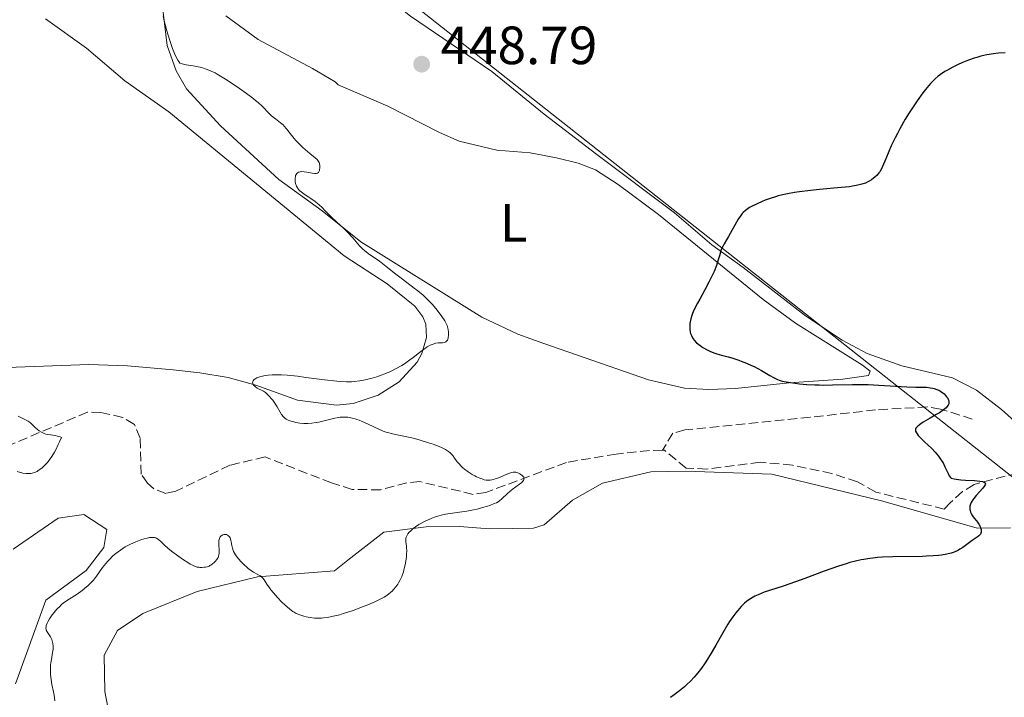
# Model space of a CAD drawing. Units: metres. Extents: x 632594 to 635359, y 4662596 to 4664918.
# Drawn here: x 633954 to 634137, y 4663613 to 4663739 of the extents above; entities that cross this region are included whole.
import ezdxf
from ezdxf.enums import TextEntityAlignment as Align

# ---------------------------------------------------------------- set-up
doc = ezdxf.new("R2010")
doc.units = ezdxf.units.M
doc.header["$MEASUREMENT"] = 0
doc.linetypes.add('DGN Style 3', pattern=[2.435891, 1.739922, -0.695969])
for name, color, linetype, lineweight in [('Barranco lineal', 142, 'DGN Style 3', 13), ('Cota de punto acotado terreno', 7, 'Continuous', 0), ('Curva de nivel directora', 30, 'Continuous', 30), ('Curva de nivel intermedia', 30, 'Continuous', 0), ('Etiqueta de uso rústico', 92, 'Continuous', 0), ('Límite de Autonomía', 7, 'Continuous', 0), ('Línea de cambio de uso (parcela vista)', 92, 'Continuous', 0), ('Punto acotado terreno (símbolo)', 7, 'Continuous', 0)]:
    doc.layers.add(name, color=color, linetype=linetype, lineweight=lineweight)
doc.styles.add('Style-Arial', font='arial.ttf')

# ---------------------------------------------------------------- blocks, each defined once
blk = doc.blocks.new('5PATER')
at = {"layer": 'Punto acotado terreno (símbolo)', "linetype": 'Continuous', "lineweight": 0}
h = blk.add_hatch(color=51, dxfattribs=at)
edge = h.paths.add_edge_path()
edge.add_ellipse((0, 0), major_axis=(-0.11, -0.111), ratio=0.999422, start_angle=0, end_angle=360)

msp = doc.modelspace()

# ---------------------------------------------------------------- linework, layer by layer
at = {"layer": 'Barranco lineal', "color": 142, "linetype": 'DGN Style 3', "lineweight": 13}
for points in [[(634073.19, 4663659.06, 446.2), (634070.78, 4663659.03, 446.03), (634064.6, 4663658.36, 445.94), (634055.34, 4663656.8, 445.15), (634040.34, 4663651.22, 444.81), (634037.99, 4663650.87, 444.67), (634028.1, 4663653.24, 444.08), (634025.66, 4663653.02, 444), (634020.76, 4663651.72, 443.9), (634015.52, 4663651.79, 443.5), (634011.69, 4663653, 443.27), (633999.32, 4663657.82, 442.81), (633992.8, 4663656.29, 442.46), (633982.72, 4663651.48, 441.65), (633980.86, 4663651.03, 441.54), (633978.64, 4663651.9, 441.54), (633977.45, 4663652.94, 441.54), (633976.3, 4663654.61, 441.44), (633976.09, 4663661.3, 441.21), (633975.02, 4663663.88, 441.15), (633972.86, 4663665.18, 440.84), (633968.8, 4663666.12, 440.46), (633966.32, 4663666.17, 440.3), (633951.44, 4663659.82, 439.78)], [(634130.79, 4663664.87, 450.44), (634124.85, 4663666.74, 449.86), (634122.4, 4663667.13, 449.65), (634112.82, 4663666.57, 449.2), (634100.67, 4663665.2, 447.9), (634077.35, 4663662.84, 446.44), (634075.11, 4663662.24, 446.54), (634073.19, 4663659.06, 446.2)], [(634144.73, 4663655.68, 451), (634143.73, 4663655.76, 450.92), (634139.24, 4663654.84, 450.04), (634131.11, 4663652.73, 450.14), (634128.98, 4663651.38, 450.09), (634126.67, 4663649.28, 449.94), (634125.56, 4663648.13, 449.55), (634112.84, 4663651.3, 448.67), (634109.44, 4663653.21, 448.28), (634104.69, 4663654.73, 447.94), (634097.34, 4663656.3, 447.58), (634091.36, 4663656.84, 447.3), (634081.46, 4663655.56, 446.82), (634077.59, 4663655.77, 446.62), (634073.59, 4663659.07, 446.23), (634073.19, 4663659.06, 446.2)]]:
    msp.add_polyline3d(points, dxfattribs=at)
at = {"layer": 'Curva de nivel directora', "color": 30, "linetype": 'Continuous', "lineweight": 30, "elevation": 450, "flags": 128}
for points in [[(634136.88, 4663732.97), (634135.64, 4663732.86), (634134.75, 4663732.76), (634133.51, 4663732.56), (634132.38, 4663732.31), (634131.64, 4663732.11), (634131.14, 4663731.95), (634130.05, 4663731.56), (634128.81, 4663731.06), (634128.15, 4663730.77), (634127.14, 4663730.28), (634126.15, 4663729.75), (634125.68, 4663729.46), (634124.86, 4663728.91), (634124.47, 4663728.61), (634123.89, 4663728.11), (634123.3, 4663727.54), (634123.01, 4663727.22), (634122.39, 4663726.52), (634122.08, 4663726.13), (634121.58, 4663725.49), (634120.52, 4663724.02), (634120.03, 4663723.29), (634119.05, 4663721.77), (634118.33, 4663720.59), (634117.32, 4663718.83), (634116.86, 4663717.98), (634116.45, 4663717.16), (634115.73, 4663715.64), (634115.15, 4663714.31), (634114.55, 4663712.83), (634114.31, 4663712.25), (634113.86, 4663711.28), (634113.61, 4663710.85), (634113.44, 4663710.62), (634113.09, 4663710.23), (634112.68, 4663709.84), (634112.44, 4663709.64), (634112.05, 4663709.35), (634111.61, 4663709.08), (634111.38, 4663708.95), (634110.93, 4663708.74), (634110.69, 4663708.64), (634110.27, 4663708.51), (634109.5, 4663708.32), (634108.52, 4663708.14), (634107.93, 4663708.06), (634105.75, 4663707.83), (634102.37, 4663707.52), (634100.7, 4663707.36), (634098.68, 4663707.12), (634097.75, 4663706.98), (634096.46, 4663706.76), (634095.28, 4663706.5), (634094.73, 4663706.36), (634094.2, 4663706.21), (634093.2, 4663705.89), (634092.29, 4663705.56), (634091.74, 4663705.33), (634090.77, 4663704.89), (634089.89, 4663704.44), (634089.4, 4663704.17), (634089.12, 4663703.99), (634088.64, 4663703.65), (634088.22, 4663703.29), (634088.03, 4663703.09)], [(634088.03, 4663703.09), (634087.74, 4663702.74), (634087.27, 4663702.01), (634085.48, 4663698.81), (634085.1, 4663698.18), (634084.65, 4663697.44), (634084.45, 4663697.08), (634084.18, 4663696.52), (634084.06, 4663696.22), (634083.96, 4663695.9), (634083.77, 4663695.2), (634083.45, 4663694.07), (634083.24, 4663693.41), (634082.8, 4663692.28), (634082.51, 4663691.65), (634081.83, 4663690.3), (634081.09, 4663688.9), (634080.13, 4663687.16), (634079.72, 4663686.41), (634079.05, 4663685.11), (634078.78, 4663684.48), (634078.64, 4663684.13), (634078.46, 4663683.52), (634078.34, 4663682.94), (634078.3, 4663682.65), (634078.26, 4663682.22), (634078.27, 4663681.6), (634078.35, 4663681.05), (634078.43, 4663680.79), (634078.57, 4663680.39), (634078.78, 4663680), (634078.9, 4663679.81), (634079.09, 4663679.56), (634079.54, 4663679.07), (634079.95, 4663678.71), (634080.42, 4663678.37), (634080.67, 4663678.2), (634081.51, 4663677.73), (634082.1, 4663677.44), (634082.9, 4663677.12), (634083.3, 4663676.98), (634084.16, 4663676.74), (634085.39, 4663676.43), (634086.11, 4663676.23), (634087.23, 4663675.86), (634087.84, 4663675.64), (634088.79, 4663675.26), (634089.75, 4663674.84), (634090.22, 4663674.61), (634091.58, 4663673.89), (634093.16, 4663672.98), (634093.81, 4663672.61), (634094.55, 4663672.24), (634094.9, 4663672.1), (634095.47, 4663671.93), (634095.79, 4663671.86), (634096.55, 4663671.71), (634097.89, 4663671.52), (634098.69, 4663671.42), (634100.03, 4663671.31), (634101.51, 4663671.23), (634102.3, 4663671.21), (634103.12, 4663671.2), (634104.82, 4663671.23), (634108.5, 4663671.31), (634110.45, 4663671.3), (634111.45, 4663671.28), (634113.44, 4663671.2), (634118.62, 4663670.87), (634120.3, 4663670.81), (634121.74, 4663670.79), (634122.27, 4663670.77), (634122.98, 4663670.69), (634123.42, 4663670.61), (634123.69, 4663670.54), (634124.17, 4663670.39), (634124.58, 4663670.22), (634124.78, 4663670.12), (634125.07, 4663669.93), (634125.55, 4663669.53), (634125.87, 4663669.21), (634126.02, 4663669.03), (634126.23, 4663668.73), (634126.38, 4663668.41), (634126.42, 4663668.25), (634126.45, 4663668.02), (634126.44, 4663667.9), (634126.4, 4663667.72), (634126.28, 4663667.44), (634126.08, 4663667.16), (634125.9, 4663666.98), (634125.46, 4663666.6), (634125.21, 4663666.41), (634124.66, 4663666.04), (634124.08, 4663665.69), (634122.96, 4663665.04), (634121.66, 4663664.28), (634121.19, 4663663.96), (634120.64, 4663663.55), (634120.39, 4663663.31), (634120.3, 4663663.19)], [(634120.3, 4663663.19), (634120.21, 4663662.99), (634120.2, 4663662.83), (634120.24, 4663662.61), (634120.39, 4663662.3), (634120.51, 4663662.12), (634120.75, 4663661.82), (634121.08, 4663661.47), (634121.92, 4663660.66), (634123.24, 4663659.38), (634123.9, 4663658.69), (634124.5, 4663657.98), (634124.78, 4663657.61), (634125.14, 4663657.07), (634125.35, 4663656.71), (634125.71, 4663656.01), (634126.01, 4663655.37), (634126.35, 4663654.63), (634126.5, 4663654.33), (634126.74, 4663653.99), (634126.86, 4663653.87), (634127.41, 4663653.76), (634127.81, 4663653.7), (634128.66, 4663653.6), (634129.54, 4663653.53), (634131.2, 4663653.43), (634132.21, 4663653.34), (634132.69, 4663653.25), (634132.87, 4663653.2), (634133.07, 4663653.1), (634133.16, 4663653.03), (634133.23, 4663652.85), (634133.18, 4663652.62), (634133.08, 4663652.44), (634132.74, 4663652), (634131.51, 4663650.65), (634131.09, 4663650.13), (634130.9, 4663649.87), (634130.58, 4663649.33), (634130.46, 4663649.07), (634130.34, 4663648.67), (634130.31, 4663648.29), (634130.34, 4663648.05), (634130.37, 4663647.89), (634130.48, 4663647.57), (634130.58, 4663647.34), (634130.84, 4663646.9), (634131.15, 4663646.47), (634131.57, 4663645.94), (634131.76, 4663645.69), (634132.01, 4663645.33), (634132.25, 4663644.87), (634132.34, 4663644.66), (634132.42, 4663644.36), (634132.44, 4663644.22), (634132.44, 4663643.95), (634132.42, 4663643.83), (634132.36, 4663643.65), (634132.28, 4663643.48), (634132.2, 4663643.38), (634132.02, 4663643.18), (634131.67, 4663642.9), (634130.78, 4663642.3), (634130.03, 4663641.76), (634129.01, 4663641.01), (634128.5, 4663640.68), (634128.25, 4663640.53), (634127.75, 4663640.28), (634127.23, 4663640.08), (634126.86, 4663639.97), (634126.05, 4663639.77), (634125.08, 4663639.6), (634124.51, 4663639.52), (634123.49, 4663639.43), (634122.23, 4663639.36), (634121.5, 4663639.34), (634116.01, 4663639.25), (634114.08, 4663639.17), (634113.16, 4663639.11), (634112.29, 4663639.02), (634111.72, 4663638.95), (634110.64, 4663638.78), (634110.11, 4663638.68), (634109.08, 4663638.46), (634108.04, 4663638.19), (634107.35, 4663637.98), (634105.91, 4663637.52), (634103.28, 4663636.58), (634099.67, 4663635.22), (634097.95, 4663634.6), (634095.63, 4663633.81), (634093.1, 4663633), (634092.1, 4663632.67), (634090.96, 4663632.22), (634090.39, 4663631.95), (634090.07, 4663631.78), (634089.53, 4663631.45), (634089.05, 4663631.12), (634088.81, 4663630.94), (634088.45, 4663630.63), (634087.84, 4663630.02)], [(634087.84, 4663630.02), (634087.19, 4663629.29), (634086.83, 4663628.85), (634086.26, 4663628.09), (634085.66, 4663627.22), (634085.35, 4663626.74), (634084.4, 4663625.15), (634083.1, 4663622.83), (634082.44, 4663621.68), (634081.55, 4663620.23), (634081.11, 4663619.55), (634080.43, 4663618.58), (634079.76, 4663617.7), (634079.42, 4663617.28), (634079.08, 4663616.89), (634078.4, 4663616.16), (634077.73, 4663615.51), (634077.28, 4663615.1), (634076.38, 4663614.36), (634075.38, 4663613.6), (634074.69, 4663613.13)]]:
    msp.add_lwpolyline(points, dxfattribs=at)
at = {"layer": 'Curva de nivel intermedia', "color": 30, "linetype": 'Continuous', "lineweight": 0, "flags": 128}
for points, elevation in [([(633980.36, 4663739.84), (633980.57, 4663738.9), (633981.07, 4663737.01), (633981.62, 4663735.22), (633982.13, 4663733.78), (633982.38, 4663733.14), (633982.75, 4663732.29), (633983.1, 4663731.6), (633983.27, 4663731.32), (633983.5, 4663731.01), (633983.89, 4663730.9), (633984.63, 4663730.73), (633985.95, 4663730.52), (633986.59, 4663730.42), (633987.55, 4663730.19), (633988.17, 4663729.99), (633988.58, 4663729.84), (633989.33, 4663729.53), (633990.03, 4663729.2), (633990.39, 4663729.01), (633991.01, 4663728.64), (633992.25, 4663727.86), (633994.57, 4663726.3), (633995.84, 4663725.41), (633997.03, 4663724.52), (633997.56, 4663724.1), (633998.03, 4663723.69), (633998.83, 4663722.95), (634000, 4663721.74), (634000.5, 4663721.26), (634000.74, 4663721.05), (634001.24, 4663720.67), (634002.21, 4663719.96), (634002.67, 4663719.56), (634002.89, 4663719.33), (634003.32, 4663718.82), (634004.23, 4663717.64), (634004.76, 4663717), (634005.05, 4663716.67), (634005.69, 4663716.01), (634006.35, 4663715.37), (634006.8, 4663714.97), (634007.63, 4663714.25), (634008.62, 4663713.44), (634008.98, 4663713.09), (634009.25, 4663712.74), (634009.35, 4663712.55), (634009.43, 4663712.35), (634009.5, 4663711.93), (634009.5, 4663711.52)], 445), ([(634009.5, 4663711.52), (634009.47, 4663711.26), (634009.43, 4663711.1), (634009.32, 4663710.84), (634009.24, 4663710.73), (634009.05, 4663710.58), (634008.8, 4663710.52), (634008.6, 4663710.52), (634008.1, 4663710.59), (634007.1, 4663710.78), (634006.57, 4663710.85), (634006.07, 4663710.87), (634005.85, 4663710.84), (634005.66, 4663710.79), (634005.54, 4663710.74), (634005.33, 4663710.61), (634005.25, 4663710.53), (634005.1, 4663710.34), (634005, 4663710.12), (634004.95, 4663709.95), (634004.89, 4663709.59), (634004.9, 4663709.18), (634004.92, 4663708.97), (634004.99, 4663708.65), (634005.17, 4663708.16), (634005.34, 4663707.85), (634005.44, 4663707.7), (634005.6, 4663707.48), (634005.8, 4663707.28), (634006.25, 4663706.9), (634006.75, 4663706.55), (634007.47, 4663706.11), (634007.83, 4663705.88), (634008.61, 4663705.33), (634009.09, 4663704.95), (634009.39, 4663704.69), (634009.94, 4663704.18), (634010.51, 4663703.6), (634011.29, 4663702.78), (634011.76, 4663702.32), (634012.62, 4663701.53), (634013.95, 4663700.31), (634014.63, 4663699.62), (634015.61, 4663698.53), (634016.88, 4663697.1), (634017.51, 4663696.46), (634017.83, 4663696.18), (634018.48, 4663695.67), (634020.61, 4663694.19), (634021.83, 4663693.26), (634023.64, 4663691.83), (634024.62, 4663691.06), (634025.65, 4663690.28), (634027.04, 4663689.23), (634027.72, 4663688.7), (634028.69, 4663687.88), (634029.15, 4663687.47), (634029.59, 4663687.05), (634030.39, 4663686.22), (634031.09, 4663685.4), (634031.51, 4663684.88), (634032.2, 4663683.94), (634032.71, 4663683.14), (634032.91, 4663682.78), (634033.14, 4663682.27), (634033.23, 4663682.02), (634033.35, 4663681.51), (634033.41, 4663681.04), (634033.43, 4663680.8), (634033.42, 4663680.45), (634033.36, 4663679.96), (634033.27, 4663679.68), (634033.22, 4663679.56), (634033.11, 4663679.4), (634032.99, 4663679.28), (634032.9, 4663679.22), (634032.68, 4663679.13), (634032.32, 4663679.06), (634031.48, 4663679.01), (634031.08, 4663678.95), (634030.88, 4663678.91), (634030.56, 4663678.82), (634030.04, 4663678.6), (634029.45, 4663678.27), (634029.12, 4663678.06), (634028.77, 4663677.81), (634028.01, 4663677.22), (634026.86, 4663676.31), (634026.23, 4663675.85), (634025.25, 4663675.16), (634024.73, 4663674.85), (634023.68, 4663674.26), (634022.62, 4663673.74), (634021.92, 4663673.43), (634020.59, 4663672.91), (634020.12, 4663672.75), (634019.24, 4663672.48), (634018.43, 4663672.26), (634017.91, 4663672.15), (634016.91, 4663671.96), (634015.91, 4663671.83)], 445), ([(634015.91, 4663671.83), (634015.37, 4663671.8), (634014.45, 4663671.78), (634013.34, 4663671.83), (634012.68, 4663671.89), (634010.35, 4663672.16), (634006.91, 4663672.62), (634005.34, 4663672.83), (634003.4, 4663673.03), (634002.36, 4663673.09), (634001.75, 4663673.11), (634000.64, 4663673.08), (633999.88, 4663673.01), (633999.4, 4663672.95), (633998.54, 4663672.78), (633998, 4663672.61), (633997.78, 4663672.52), (633997.58, 4663672.42), (633997.28, 4663672.22), (633997.21, 4663672.14), (633997.09, 4663672), (633997.02, 4663671.84), (633997, 4663671.74), (633997.02, 4663671.53), (633997.06, 4663671.42), (633997.19, 4663671.19), (633997.39, 4663670.98), (633997.54, 4663670.85), (633997.88, 4663670.62), (633999.04, 4663670.04), (633999.4, 4663669.79), (633999.64, 4663669.59), (634000.09, 4663669.15), (634000.54, 4663668.66), (634000.77, 4663668.37), (634001.14, 4663667.83), (634001.54, 4663667.15), (634002.11, 4663666.18), (634002.38, 4663665.74), (634002.75, 4663665.28), (634002.94, 4663665.09), (634003.27, 4663664.85), (634003.46, 4663664.74), (634003.9, 4663664.55), (634004.65, 4663664.33), (634005.07, 4663664.23), (634005.77, 4663664.13), (634006.5, 4663664.07), (634006.88, 4663664.06), (634007.27, 4663664.07), (634008.03, 4663664.12), (634008.8, 4663664.23), (634009.3, 4663664.32), (634010.28, 4663664.54), (634012.29, 4663665.05), (634012.95, 4663665.17), (634013.28, 4663665.21), (634013.9, 4663665.25), (634014.21, 4663665.24), (634014.7, 4663665.2), (634015.5, 4663665.06), (634016.07, 4663664.91), (634016.37, 4663664.81), (634016.84, 4663664.64), (634017.34, 4663664.44), (634018.39, 4663663.96), (634020.57, 4663662.93), (634021.6, 4663662.51), (634022.09, 4663662.35), (634023.01, 4663662.1), (634026.01, 4663661.5), (634026.62, 4663661.36), (634027.94, 4663661.01), (634029.73, 4663660.46), (634030.56, 4663660.18), (634031.67, 4663659.76), (634032.13, 4663659.57), (634032.87, 4663659.2), (634033.42, 4663658.84), (634033.71, 4663658.6), (634033.89, 4663658.43), (634034.2, 4663658.07), (634034.55, 4663657.61), (634035.04, 4663656.94), (634035.33, 4663656.59), (634035.81, 4663656.06), (634036.1, 4663655.8), (634036.4, 4663655.54), (634037.09, 4663655.04), (634037.81, 4663654.58), (634038.3, 4663654.31), (634038.62, 4663654.15), (634039.23, 4663653.87), (634039.77, 4663653.67), (634040.03, 4663653.6), (634040.39, 4663653.53), (634040.74, 4663653.5), (634040.92, 4663653.5), (634041.19, 4663653.52), (634041.76, 4663653.64), (634042.07, 4663653.73)], 445), ([(633953.4, 4663665.43), (633954.06, 4663665.09), (633954.92, 4663664.67), (633955.3, 4663664.46), (633955.46, 4663664.35), (633955.75, 4663664.12), (633956.57, 4663663.32), (633957.04, 4663662.91), (633957.32, 4663662.7), (633957.77, 4663662.41), (633958.28, 4663662.18), (633958.55, 4663662.09), (633958.83, 4663662.02), (633959.43, 4663661.93), (633960.28, 4663661.81), (633960.74, 4663661.71), (633961.21, 4663661.57), (633961.45, 4663661.47), (633961.11, 4663660.64), (633960.88, 4663660.12), (633960.4, 4663659.16), (633960.16, 4663658.72), (633959.68, 4663657.93), (633959.19, 4663657.23), (633958.86, 4663656.81), (633958.65, 4663656.56), (633958.22, 4663656.12), (633957.86, 4663655.79), (633957.63, 4663655.6), (633957.17, 4663655.28), (633956.94, 4663655.15), (633956.49, 4663654.95), (633956.05, 4663654.81), (633955.76, 4663654.76), (633955.57, 4663654.73), (633955.2, 4663654.72), (633954.89, 4663654.74), (633954.3, 4663654.84), (633953.24, 4663655.15)], 440), ([(634042.07, 4663653.73), (634042.73, 4663653.96), (634044.58, 4663654.74), (634045.17, 4663654.96), (634045.42, 4663655.01), (634045.77, 4663655.02), (634045.94, 4663654.99), (634046.32, 4663654.88), (634046.69, 4663654.69), (634046.88, 4663654.58), (634047.13, 4663654.38), (634047.33, 4663654.16), (634047.4, 4663654.04), (634047.46, 4663653.87), (634047.45, 4663653.65), (634047.37, 4663653.45), (634047.2, 4663653.24), (634047.03, 4663653.09), (634046.59, 4663652.75), (634045.27, 4663651.77), (634044.4, 4663651.05), (634043.39, 4663650.13), (634042.84, 4663649.58), (634042.32, 4663649.32), (634041.93, 4663649.15), (634041.1, 4663648.83), (634040.65, 4663648.68), (634039.71, 4663648.4), (634038.74, 4663648.15), (634038.09, 4663648.01), (634036.81, 4663647.76), (634035.44, 4663647.56), (634033.72, 4663647.33), (634032.89, 4663647.19), (634032.05, 4663647.01), (634031.63, 4663646.89), (634031, 4663646.7), (634030.35, 4663646.46), (634029.92, 4663646.28), (634029.07, 4663645.88), (634028.27, 4663645.44), (634027.93, 4663645.24), (634027.29, 4663644.82), (634026.87, 4663644.51), (634026.33, 4663644.05), (634026.11, 4663643.82), (634025.85, 4663643.51), (634025.73, 4663643.31), (634025.66, 4663643.18), (634025.56, 4663642.92), (634025.51, 4663642.73), (634025.48, 4663642.37), (634025.5, 4663642.01), (634025.6, 4663641.28), (634025.63, 4663640.99), (634025.66, 4663640.38), (634025.64, 4663639.74), (634025.61, 4663639.31), (634025.5, 4663638.43), (634025.37, 4663637.77), (634025.27, 4663637.33), (634025.04, 4663636.5), (634024.74, 4663635.63), (634024.4, 4663634.88), (634024.15, 4663634.43), (634023.98, 4663634.16), (634023.63, 4663633.66), (634023.22, 4663633.18), (634022.93, 4663632.89), (634022.73, 4663632.7), (634022.28, 4663632.34), (634021.75, 4663631.97), (634021.43, 4663631.78), (634020.83, 4663631.45), (634019.6, 4663630.86), (634018.09, 4663630.22), (634017.23, 4663629.88), (634015.87, 4663629.37), (634014.5, 4663628.9), (634013.84, 4663628.7), (634013.2, 4663628.51), (634012, 4663628.21), (634010.9, 4663628.01), (634010.21, 4663627.92), (634009.78, 4663627.88), (634008.95, 4663627.86), (634008.51, 4663627.88), (634007.7, 4663627.96), (634006.96, 4663628.1), (634006.52, 4663628.21), (634005.77, 4663628.46), (634005.1, 4663628.74), (634004.73, 4663628.96), (634004.48, 4663629.12), (634003.95, 4663629.52), (634002.98, 4663630.36), (634002.44, 4663630.86), (634001.63, 4663631.69), (634000.86, 4663632.56), (634000.4, 4663633.14), (634000.12, 4663633.51)], 445), ([(634000.12, 4663633.51), (633999.65, 4663634.18), (633999.14, 4663634.98), (633998.9, 4663635.3), (633998.64, 4663635.57), (633998.48, 4663635.7), (633998.3, 4663635.82), (633997.87, 4663636.06), (633997.2, 4663636.43), (633996.82, 4663636.66), (633996.21, 4663637.08), (633995.93, 4663637.31), (633995.35, 4663637.82), (633994.93, 4663638.25), (633994.33, 4663638.93), (633993.84, 4663639.61), (633993.64, 4663639.94), (633993.48, 4663640.26), (633993.39, 4663640.46), (633993.25, 4663640.85), (633993.13, 4663641.39), (633993.02, 4663642.02), (633992.97, 4663642.3), (633992.88, 4663642.63), (633992.82, 4663642.77), (633992.72, 4663642.96), (633992.52, 4663643.19), (633992.36, 4663643.3), (633992.13, 4663643.39), (633991.85, 4663643.41), (633991.7, 4663643.4), (633991.48, 4663643.34), (633991.27, 4663643.23), (633991.17, 4663643.16), (633991, 4663642.98), (633990.92, 4663642.87), (633990.83, 4663642.68), (633990.77, 4663642.47), (633990.74, 4663642.3), (633990.71, 4663641.96), (633990.72, 4663641.39), (633990.76, 4663640.64), (633990.77, 4663640.3), (633990.76, 4663639.86), (633990.74, 4663639.67), (633990.66, 4663639.32), (633990.58, 4663639.12), (633990.35, 4663638.74), (633990.04, 4663638.37), (633989.86, 4663638.19), (633989.56, 4663637.94), (633989.24, 4663637.73), (633989.07, 4663637.64), (633988.91, 4663637.55), (633988.57, 4663637.43), (633988.23, 4663637.34), (633988.01, 4663637.31), (633987.58, 4663637.27), (633987.18, 4663637.28), (633986.98, 4663637.31), (633986.67, 4663637.37), (633986.18, 4663637.53), (633985.69, 4663637.76), (633985.41, 4663637.91), (633984.95, 4663638.18), (633984.13, 4663638.7), (633982.84, 4663639.61), (633982.18, 4663640.11), (633981.28, 4663640.84), (633980.57, 4663641.47), (633979.86, 4663642.15), (633979.58, 4663642.41), (633979.33, 4663642.61), (633979.21, 4663642.69), (633979, 4663642.79), (633978.77, 4663642.86), (633978.63, 4663642.87), (633978.32, 4663642.88), (633978.14, 4663642.87), (633977.84, 4663642.83), (633977.2, 4663642.69), (633976.83, 4663642.59), (633976.24, 4663642.41), (633975.29, 4663642.05), (633974.3, 4663641.62), (633973.82, 4663641.37), (633973.34, 4663641.1), (633972.43, 4663640.52), (633971.58, 4663639.88), (633971.04, 4663639.42), (633970.38, 4663638.77), (633970.07, 4663638.44), (633969.74, 4663638.05), (633969.13, 4663637.26), (633967.99, 4663635.69), (633967.41, 4663634.94), (633967.1, 4663634.6), (633966.45, 4663633.94), (633965.78, 4663633.35), (633965.32, 4663632.98), (633964.41, 4663632.32)], 445), ([(633964.41, 4663632.32), (633962.44, 4663631.07), (633961.82, 4663630.62), (633961.51, 4663630.37), (633961.21, 4663630.11), (633960.63, 4663629.53), (633960.09, 4663628.91), (633959.77, 4663628.5), (633959.23, 4663627.72), (633958.93, 4663627.2), (633958.81, 4663626.96), (633958.66, 4663626.52), (633958.6, 4663626.25), (633958.59, 4663626.09), (633958.61, 4663625.78), (633958.65, 4663625.62), (633958.79, 4663625.32), (633959.41, 4663624.41), (633959.66, 4663623.91), (633959.76, 4663623.63), (633959.87, 4663623.17), (633959.93, 4663622.66), (633959.93, 4663622.39), (633959.91, 4663622.11), (633959.83, 4663621.5), (633959.6, 4663620.2), (633959.5, 4663619.53), (633959.46, 4663619.19), (633959.42, 4663618.5), (633959.42, 4663617.82), (633959.44, 4663617.37), (633959.53, 4663616.48), (633959.71, 4663615.5), (633959.98, 4663614.19), (633960.1, 4663613.53), (633960.24, 4663612.51)], 445)]:
    msp.add_lwpolyline(points, dxfattribs=dict(at, elevation=elevation))
at = {"layer": 'Límite de Autonomía', "color": 7, "linetype": 'Continuous', "lineweight": 0}
msp.add_polyline3d([(634015.13, 4663751.2, 447.62), (634222.77, 4663587.48, 462.03), (634338.42, 4663461.92, 512.61)], dxfattribs=at)
at = {"layer": 'Línea de cambio de uso (parcela vista)', "color": 92, "linetype": 'Continuous', "lineweight": 0}
for points in [[(634144.73, 4663655.68, 451.14), (634141.25, 4663661.53, 451.17), (634139.74, 4663663.5, 451.17), (634136.24, 4663666.65, 451.01), (634131.54, 4663670.23, 450.78), (634127.11, 4663672.55, 450.84), (634117.67, 4663674.79, 450.84), (634111.25, 4663677.08, 451.21), (634106.62, 4663679.52, 451.27), (634099.78, 4663684.05, 451.27), (634088.19, 4663693.06, 450.69), (634082.39, 4663697.26, 449.83), (634075.4, 4663703.19, 448.64), (634061, 4663714.05, 447.22), (634051.2, 4663721.52, 447.38), (634041.46, 4663729.49, 448), (634026.37, 4663739.79, 448.18), (634004.77, 4663757.07, 447.32), (633992.45, 4663766.08, 446.32)], [(634081.8, 4663670.37, 449.09), (634077.27, 4663670.63, 448.89), (634070.57, 4663672.14, 448.72), (634051.16, 4663678.89, 447.88), (634046.31, 4663680.63, 447.37), (634039.6, 4663683.84, 446.73), (634017.1, 4663697.79, 444.79), (634009.96, 4663703.58, 445.02), (634001.85, 4663709.42, 444.49), (633991.05, 4663719.39, 444.8), (633984.7, 4663726.24, 444.23), (633982.79, 4663729.58, 444.38), (633981.1, 4663734.29, 444.43), (633979.97, 4663744.11, 445.02)], [(633958.52, 4663739.25, 442.3), (633966.11, 4663733.8, 442.66), (633973.25, 4663727.73, 442.99), (633981.43, 4663721.98, 443.07), (634014.04, 4663695.21, 443.94), (634022.01, 4663690, 444.11), (634027.15, 4663685.86, 444.32), (634028.63, 4663683.85, 444.51), (634029.18, 4663682.52, 444.61), (634029.34, 4663680.01, 444.8), (634028.49, 4663677.07, 445.04), (634027.61, 4663675.46, 445.2), (634024.27, 4663671.76, 445.19), (634020.37, 4663669.32, 445.36), (634015.67, 4663667.75, 444.86), (634012.57, 4663667.45, 445.04), (634005.36, 4663668.4, 445.34), (633997.61, 4663671.19, 445.1), (633992.45, 4663672.59, 444.91), (633987.18, 4663673.47, 444.5), (633982.24, 4663674.01, 444.17), (633973.77, 4663674.79, 443.32), (633966.59, 4663675.04, 442.48), (633951.36, 4663674.45, 440.62)], [(633992.02, 4663739.83, 445.96), (633998.04, 4663735.43, 445.96), (634008.11, 4663730.01, 446.29), (634012.37, 4663727.54, 446.32), (634012.94, 4663726.99, 446.23), (634022.12, 4663723.01, 446.13), (634031.75, 4663718.11, 446.37), (634035.42, 4663716.55, 446.57), (634042.42, 4663714.83, 446.49), (634048.62, 4663714.37, 446.63), (634053.52, 4663713.44, 446.61), (634057.54, 4663712.46, 446.81), (634060.77, 4663711.2, 446.95), (634064.96, 4663708.47, 447.31), (634072.43, 4663702.89, 448.32), (634091.93, 4663687.08, 450.95), (634097.92, 4663682.68, 450.97), (634110.35, 4663674.89, 450.88), (634111.78, 4663673.79, 450.95), (634111.51, 4663672.94, 450.7), (634106.74, 4663672.3, 450.29), (634096.77, 4663671.59, 449.7), (634086.79, 4663670.55, 449.23), (634081.8, 4663670.37, 449.09)], [(633971.78, 4663602.59, 447.54), (633969.54, 4663614.25, 447.8), (633969.43, 4663621, 447.76), (633971.89, 4663625.55, 447.82), (633976.62, 4663628.72, 447.78), (633986.68, 4663632.83, 446.2), (633997.89, 4663635.56, 444.87), (634012.22, 4663636.63, 444.17), (634014.72, 4663638.66, 444.42), (634021.39, 4663643.83, 444.59), (634029.25, 4663644.81, 445.07), (634035.44, 4663644.92, 445.52), (634041.07, 4663644.45, 446.27), (634045.3, 4663644.52, 446.07), (634049.24, 4663644.59, 446.36), (634051.2, 4663645.18, 446.39), (634056.47, 4663649.78, 446.38), (634062.04, 4663652.97, 446.4), (634071.01, 4663655.09, 446.68), (634077.48, 4663655.2, 446.83), (634093.53, 4663654.62, 447.96), (634114.16, 4663649.63, 448.83), (634131.69, 4663644.58, 449.78), (634137.88, 4663644.68, 450.33)], [(633952.49, 4663640.7, 443.22), (633960.84, 4663646.47, 443.01), (633965.61, 4663647.11, 443.77), (633969.88, 4663644.37, 444.36), (633969.37, 4663640.98, 444.4), (633966.07, 4663636.7, 444.37), (633958.56, 4663631.23, 444.16), (633952.92, 4663615.66, 443.3)]]:
    msp.add_polyline3d(points, dxfattribs=at)

# ---------------------------------------------------------------- block references
at = {"layer": 'Punto acotado terreno (símbolo)', "color": 7, "linetype": 'Continuous', "lineweight": 0, "xscale": 10, "yscale": 10, "zscale": 10}
msp.add_blockref('5PATER', (634028.43, 4663730.84, 448.79), dxfattribs=at)

# ---------------------------------------------------------------- texts
at = {"layer": 'Cota de punto acotado terreno', "color": 7, "linetype": 'Continuous', "lineweight": 0, "style": 'Style-Arial'}
msp.add_text('448.79', height=7, dxfattribs=at).set_placement((634031.93, 4663730.84, 448.79))
at = {"layer": 'Etiqueta de uso rústico', "color": 92, "linetype": 'Continuous', "lineweight": 0, "style": 'Style-Arial'}
msp.add_text('L', height=7, dxfattribs=at).set_placement((634045.52, 4663701.35, 446.66), align=Align.MIDDLE_CENTER)

doc.saveas('drawing.dxf')
